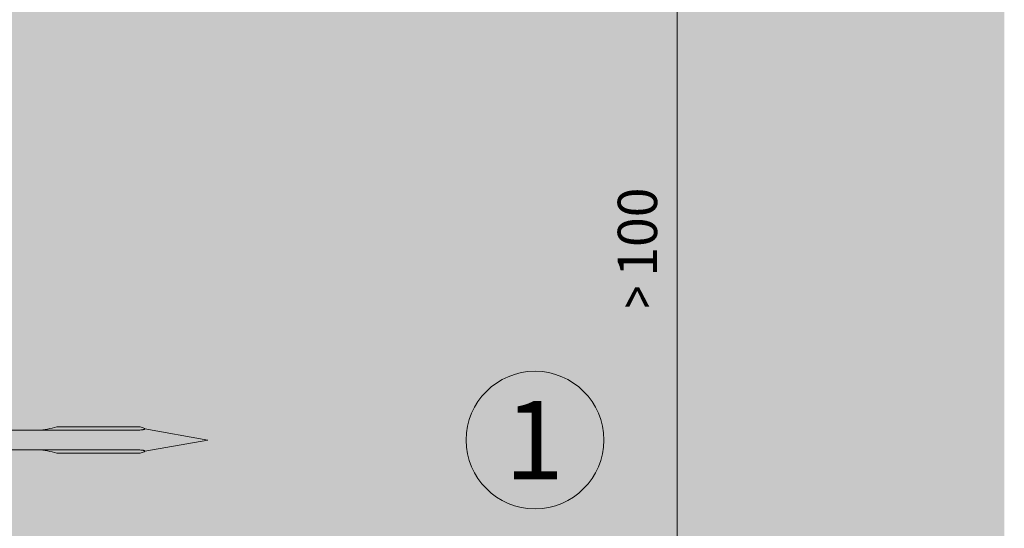
# Model space of a CAD drawing. Units: millimetres. Extents: x 1827 to 6494, y 1132 to 3790.
# Drawn here: x 3058 to 3159, y 1903 to 1955 of the extents above; entities that cross this region are included whole.
import ezdxf

# ---------------------------------------------------------------- set-up
doc = ezdxf.new("R2010")
doc.units = ezdxf.units.MM
doc.layers.add('90%', color=7, linetype='Continuous', transparency=0.9)
for name, color, linetype, lineweight in [('Bemaßung', 250, 'Continuous', 13), ('Schmale Volllinie', 7, 'Continuous', 13), ('Schmale Volllinie_Rot', 1, 'Continuous', 13), ('Text', 7, 'Continuous', 13)]:
    doc.layers.add(name, color=color, linetype=linetype, lineweight=lineweight)
doc.styles.get("Standard").update_dxf_attribs({"font": 'arial.ttf'})
doc.dimstyles.new('100%', dxfattribs={"dimtxt": 4, "dimasz": 3, "dimexe": 3, "dimexo": 3, "dimgap": 2, "dimtad": 1, "dimdec": 0, "dimzin": 0, "dimdsep": 46, "dimtxsty": 'Standard', "dimblk": 'OBLIQUE', "dimcen": 0.09, "dimdle": 3, "dimclrd": 256, "dimclre": 256, "dimclrt": 256, "dimadec": 0, "dimazin": 0, "dimtfac": 1, "dimtdec": 0, "dimtofl": 0, "dimtmove": 0, "dimatfit": 3, "dimfxl": 3, "dimfxlon": 1, "dimtolj": 1, "dimtzin": 0, "dimlwd": -1, "dimlwe": -1, "dimarcsym": 0})

# ---------------------------------------------------------------- blocks, each defined once
blk = doc.blocks.new('Befestigung WD')
at = {"layer": 'Schmale Volllinie_Rot'}
for p, q in [((57.63, 9.09), (40.11, 9.09)), ((58.67, 9.23), (65.09, 8.09)), ((58.67, 6.95), (65.09, 8.09)), ((40.11, 7.09), (57.63, 7.09))]:
    blk.add_line(p, q, dxfattribs=at)
for points, knots in [([(47.83, 9.09), (48.13, 9.09), (48.44, 9.14), (49.07, 9.26), (49.39, 9.35), (49.7, 9.44)], [0, 0, 0, 0, 0.5, 0.5, 1, 1, 1, 1]), ([(58.18, 9.43), (57.85, 9.43), (57.51, 9.43), (55.85, 9.43), (54.52, 9.43), (52.02, 9.44), (50.86, 9.44), (49.7, 9.44)], [0, 0, 0, 0, 0.117921, 0.117921, 0.589606, 0.589606, 1, 1, 1, 1]), ([(49.7, 9.44), (50.04, 9.44), (50.37, 9.44), (52.03, 9.44), (53.37, 9.44), (55.86, 9.43), (57.02, 9.43), (58.18, 9.43)], [0, 0, 0, 0, 0.117921, 0.117921, 0.589606, 0.589606, 1, 1, 1, 1]), ([(57.63, 9.09), (57.77, 9.09), (57.91, 9.1), (58.18, 9.11), (58.32, 9.12), (58.49, 9.14), (58.52, 9.15), (58.59, 9.16), (58.62, 9.17), (58.66, 9.2), (58.67, 9.2), (58.68, 9.23), (58.67, 9.24), (58.64, 9.27), (58.61, 9.29), (58.52, 9.34), (58.45, 9.36), (58.32, 9.4), (58.25, 9.42), (58.18, 9.43)], [0, 0, 0, 0, 0.25, 0.25, 0.5, 0.5, 0.5625, 0.5625, 0.625, 0.625, 0.65625, 0.65625, 0.6875, 0.6875, 0.75, 0.75, 0.875, 0.875, 1, 1, 1, 1]), ([(47.83, 7.09), (48.13, 7.09), (48.44, 7.05), (49.07, 6.92), (49.39, 6.84), (49.7, 6.75)], [0, 0, 0, 0, 0.5, 0.5, 1, 1, 1, 1]), ([(58.18, 6.76), (58.25, 6.77), (58.32, 6.79), (58.46, 6.83), (58.53, 6.86), (58.62, 6.9), (58.65, 6.92), (58.67, 6.95), (58.68, 6.97), (58.66, 6.99), (58.65, 7), (58.61, 7.02), (58.58, 7.03), (58.52, 7.04), (58.49, 7.05), (58.32, 7.07), (58.18, 7.08), (57.9, 7.09), (57.77, 7.09), (57.63, 7.09)], [0, 0, 0, 0, 0.125, 0.125, 0.25, 0.25, 0.3125, 0.3125, 0.34375, 0.34375, 0.375, 0.375, 0.4375, 0.4375, 0.5, 0.5, 0.75, 0.75, 1, 1, 1, 1]), ([(58.18, 6.76), (57.85, 6.76), (57.51, 6.76), (55.85, 6.75), (54.52, 6.75), (52.02, 6.75), (50.86, 6.75), (49.7, 6.75)], [0, 0, 0, 0, 0.117921, 0.117921, 0.589606, 0.589606, 1, 1, 1, 1]), ([(49.7, 6.75), (50.04, 6.75), (50.37, 6.75), (52.03, 6.75), (53.37, 6.75), (55.86, 6.75), (57.02, 6.76), (58.18, 6.76)], [0, 0, 0, 0, 0.117921, 0.117921, 0.589606, 0.589606, 1, 1, 1, 1])]:
    blk.add_open_spline(points, degree=3, knots=knots, dxfattribs=at)
for points in [[(57.63, 9.09), (54.36, 9.09), (51.09, 9.09), (47.83, 9.09)], [(57.63, 7.09), (54.36, 7.09), (51.09, 7.09), (47.83, 7.09)]]:
    blk.add_open_spline(points, degree=3, dxfattribs=at)
blk = doc.blocks.new('_Oblique')
at = {"color": 0, "linetype": 'ByBlock', "lineweight": -2}
blk.add_line((-0.5, -0.5), (0.5, 0.5), dxfattribs=at)
blk = doc.blocks.new('*D125')
at = {"layer": 'Bemaßung', "transparency": 16777216}
for p, q in [((3125.33, 1997.98), (3125.33, 1865.34)), ((3122.33, 1994.98), (3128.33, 1994.98)), ((3122.33, 1868.34), (3128.33, 1868.34))]:
    blk.add_line(p, q, dxfattribs=at)
at = {"layer": 'Defpoints', "color": 0, "transparency": 16777216}
for p in [(3031.64, 1994.98), (3033.62, 1868.34), (3125.33, 1868.34)]:
    blk.add_point(p, dxfattribs=at)
at = {"layer": 'Bemaßung', "transparency": 16777216, "xscale": 3, "yscale": 3, "zscale": 3}
for p, rotation in [((3125.33, 1994.98), 90), ((3125.33, 1868.34), 270)]:
    blk.add_blockref('_Oblique', p, dxfattribs=dict(at, rotation=rotation))
at = {"layer": 'Bemaßung', "transparency": 16777216, "insert": (3121.29, 1931.66), "char_height": 4, "attachment_point": 5, "rotation": 90}
blk.add_mtext('\\A1;{\\W0.75;> }100', dxfattribs=at)

msp = doc.modelspace()

# ---------------------------------------------------------------- hatches: boundary and pattern name
at = {"layer": '90%'}
h = msp.add_hatch(color=256, dxfattribs=at)
h.dxf.hatch_style = 1
h.paths.add_polyline_path([(3033.62, 1868.34), (3158.62, 1868.34), (3158.62, 2158.48), (3033.62, 2158.48)])

# ---------------------------------------------------------------- linework, layer by layer
at = {"layer": 'Schmale Volllinie'}
msp.add_circle((3110.87, 1912.09), 7, dxfattribs=at)

# ---------------------------------------------------------------- block references
msp.add_blockref('Befestigung WD', (3012.5, 1904))

# ---------------------------------------------------------------- texts
at = {"layer": 'Text'}
msp.add_text('1', height=8, dxfattribs=at).set_placement((3107.77, 1908.08))

# ---------------------------------------------------------------- dimensions: what is measured, and where the dimension line sits
at = {"layer": 'Bemaßung'}
dim = msp.add_linear_dim(base=(3125.33, 1868.34), p1=(3031.64, 1994.98), p2=(3033.62, 1868.34), angle=90, text='{\\W0.75;> }100', dimstyle='100%', dxfattribs=at)
dim.commit()
dim.dimension.update_dxf_attribs({"geometry": '*D125', "text_midpoint": (3121.29, 1931.66)})

doc.saveas('drawing.dxf')
